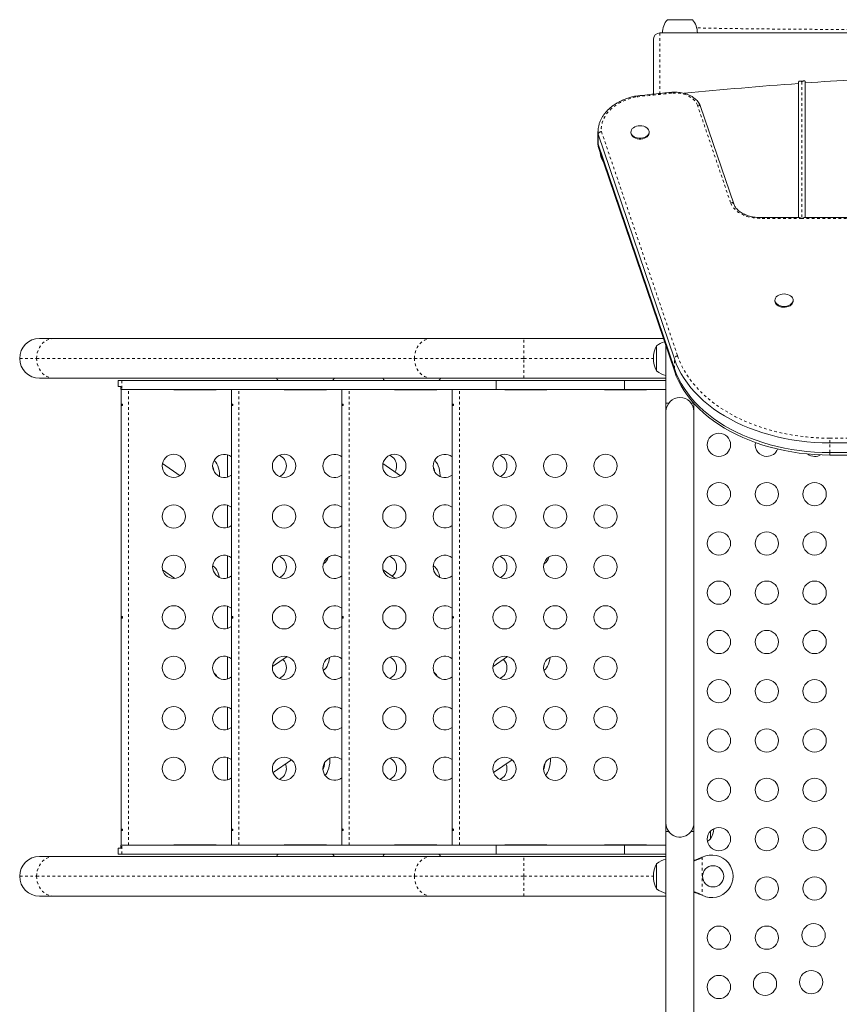
# Model space of a CAD drawing. Extents: x -52 to 402, y -9 to 415.
# Drawn here: x 95 to 126, y 190 to 227 of the extents above; entities that cross this region are included whole.
import ezdxf

# ---------------------------------------------------------------- set-up
doc = ezdxf.new("R2010")
doc.units = 0
doc.header["$LTSCALE"] = 0.125
doc.header["$MEASUREMENT"] = 0
doc.linetypes.add('PHANTOM', pattern=[0.5, 0.25, -0.05, 0.05, -0.05, 0.05, -0.05])
doc.layers.add('CONTOUR', color=7, linetype='CONTINUOUS')

msp = doc.modelspace()

# ---------------------------------------------------------------- linework, layer by layer
at = {"layer": 'CONTOUR', "linetype": 'Continuous', "lineweight": 15}
for p, q in [((119.28125, 227.16254), (119.54138, 227.16254)), ((119.54138, 227.16254), (120.21875, 227.16254)), ((154.5, 226.66254), (119, 226.66254)), ((119.09187, 226.66254), (119.09954, 226.66407)), ((118.75, 226.41254), (118.75, 224.35503)), ((124.21406, 219.71699), (124.21406, 224.80715)), ((124.42414, 224.86223), (124.25422, 224.84987)), ((124.46406, 219.71699), (124.46406, 224.82533)), ((121.77374, 220.22536), (120.53065, 223.88856)), ((116.66758, 222.94805), (116.66758, 222.5816)), ((116.66758, 222.94805), (116.67315, 222.84657)), ((116.66765, 222.93626), (116.67315, 222.84657)), ((116.67315, 222.84657), (119.54104, 214.39539)), ((116.67315, 222.48012), (116.67315, 222.84657)), ((117.90625, 222.93569), (117.90625, 222.90133)), ((118.59375, 222.90133), (118.59375, 222.93569)), ((116.66758, 222.5816), (116.66758, 222.48998)), ((116.66758, 222.5816), (116.67315, 222.48012)), ((116.66758, 222.48998), (116.67315, 222.38851)), ((116.67315, 222.48012), (119.54104, 214.02894)), ((116.67315, 222.38851), (116.67315, 222.48012)), ((116.67315, 222.38851), (119.54104, 213.93732)), ((124.25402, 219.71699), (122.75154, 219.71699)), ((127.92914, 219.71699), (124.4241, 219.71699)), ((123.32438, 216.6033), (123.32438, 216.56895)), ((124.01188, 216.56895), (124.01188, 216.6033)), ((95.65775, 215.16254), (96.19365, 215.16254)), ((96.19365, 215.16254), (110.4109, 215.16254)), ((110.4109, 215.16254), (113.875, 215.16254)), ((113.875, 215.16254), (119.12526, 215.16254)), ((118.875, 214.41254), (118.875, 214.88129)), ((119.225, 214.86863), (119.225, 212.72504)), ((118.875, 213.94379), (118.875, 214.41254)), ((96.19365, 213.66254), (95.65775, 213.66254)), ((110.4109, 213.66254), (96.19365, 213.66254)), ((98.60648, 213.58004), (98.60648, 213.35004)), ((98.60648, 213.58004), (98.74882, 213.58004)), ((98.74882, 213.58004), (112.83448, 213.58004)), ((113.875, 213.66254), (110.4109, 213.66254)), ((112.83448, 213.58004), (117.67075, 213.58004)), ((112.83448, 213.58004), (112.83448, 213.24504)), ((119.225, 213.66254), (113.875, 213.66254)), ((117.67075, 213.58004), (117.67075, 213.24504)), ((117.67075, 213.58004), (119.225, 213.58004)), ((98.60648, 213.35004), (98.71917, 213.35004)), ((98.71917, 213.35004), (98.71917, 213.24504)), ((98.71917, 213.24504), (98.74882, 213.24504)), ((98.72788, 213.24504), (98.72788, 196.08004)), ((98.74882, 213.24504), (112.83448, 213.24504)), ((100.75438, 213.22504), (102.25438, 213.22504)), ((102.87759, 213.24504), (102.87759, 196.08004)), ((104.90409, 213.22504), (106.40409, 213.22504)), ((107.02729, 213.24504), (107.02729, 196.08004)), ((109.05379, 213.22504), (110.55379, 213.22504)), ((111.177, 213.24504), (111.177, 196.08004)), ((112.83448, 213.24504), (117.67075, 213.24504)), ((113.2035, 213.22504), (114.7035, 213.22504)), ((116.9535, 213.22504), (118.4535, 213.22504)), ((117.67075, 213.24504), (119.225, 213.24504)), ((119.225, 212.72504), (119.225, 212.41254)), ((119.32814, 212.72504), (119.225, 212.72504)), ((119.225, 212.41254), (119.225, 196.91254)), ((120.26934, 212.72504), (120.17186, 212.72504)), ((120.275, 212.41254), (120.275, 212.71877)), ((120.275, 196.91254), (120.275, 212.41254)), ((125.38726, 211.23166), (126.19256, 211.23166)), ((102.72075, 209.9408), (102.72075, 210.78429)), ((125.38726, 210.8652), (126.19256, 210.8652)), ((125.38726, 210.77359), (127.11574, 210.77359)), ((100.27624, 210.45254), (100.94074, 209.99438)), ((108.57565, 210.45254), (109.24015, 209.99438)), ((102.72075, 208.0408), (102.72075, 208.88429)), ((102.72075, 206.1408), (102.72075, 206.98429)), ((102.19266, 206.59444), (102.16951, 206.61041)), ((106.34237, 206.67047), (106.32766, 206.66032)), ((110.49207, 206.59444), (110.46892, 206.61041)), ((114.64178, 206.67047), (114.62707, 206.66032)), ((100.28199, 206.44858), (100.74806, 206.12723)), ((108.5814, 206.44858), (109.04747, 206.12723)), ((102.72075, 204.2408), (102.72075, 205.08429)), ((102.72075, 202.3408), (102.72075, 203.18429)), ((104.41891, 202.80751), (104.9668, 203.18528)), ((112.71832, 202.80751), (113.26621, 203.18528)), ((106.34237, 202.67047), (106.32855, 202.66094)), ((114.64178, 202.67047), (114.62796, 202.66094)), ((102.72075, 200.4408), (102.72075, 201.28429)), ((100.8865, 199.36034), (101.01143, 199.2742)), ((102.72075, 198.5408), (102.72075, 199.38429)), ((104.43981, 198.82192), (105.13283, 199.29975)), ((109.18591, 199.36034), (109.31084, 199.2742)), ((112.73922, 198.82192), (113.43224, 199.29975)), ((119.225, 196.91254), (119.225, 196.60004)), ((120.275, 192.91254), (120.275, 196.91254)), ((119.225, 196.60004), (119.225, 189.56506)), ((119.225, 196.60004), (119.32814, 196.60004)), ((120.17186, 196.60004), (120.275, 196.60004)), ((120.275, 189.5653), (120.275, 196.60004)), ((120.90625, 196.61868), (120.90625, 196.32139)), ((120.90625, 196.61868), (120.90625, 196.31881)), ((102.25438, 196.10004), (100.75438, 196.10004)), ((106.40409, 196.10004), (104.90409, 196.10004)), ((110.55379, 196.10004), (109.05379, 196.10004)), ((114.7035, 196.10004), (113.2035, 196.10004)), ((118.4535, 196.10004), (116.9535, 196.10004)), ((120.90625, 196.32139), (120.90625, 196.31879)), ((98.60648, 195.97504), (98.60648, 195.74504)), ((98.60648, 195.97504), (98.71917, 195.97504)), ((98.60648, 195.74504), (98.74882, 195.74504)), ((98.74882, 196.08004), (98.71917, 196.08004)), ((98.71917, 195.97504), (98.71917, 196.08004)), ((98.74882, 196.08004), (112.83448, 196.08004)), ((98.74882, 195.74504), (112.83448, 195.74504)), ((112.83448, 195.74504), (112.83448, 196.08004)), ((112.83448, 196.08004), (117.67075, 196.08004)), ((112.83448, 195.74504), (117.67075, 195.74504)), ((117.67075, 195.74504), (117.67075, 196.08004)), ((117.67075, 196.08004), (119.225, 196.08004)), ((117.67075, 195.74504), (119.225, 195.74504)), ((95.65775, 195.66254), (96.19365, 195.66254)), ((96.19365, 195.66254), (110.4109, 195.66254)), ((110.4109, 195.66254), (113.875, 195.66254)), ((113.875, 195.66254), (119.225, 195.66254)), ((118.875, 194.91254), (118.875, 195.38129)), ((120.56254, 195.61574), (120.5925, 195.62822)), ((120.56853, 195.61574), (120.5925, 195.62822)), ((118.875, 194.44379), (118.875, 194.91254)), ((96.19365, 194.16254), (95.65775, 194.16254)), ((110.4109, 194.16254), (96.19365, 194.16254)), ((113.875, 194.16254), (110.4109, 194.16254)), ((119.225, 194.16254), (113.875, 194.16254)), ((120.5925, 194.19687), (120.56254, 194.20935)), ((120.5925, 194.19687), (120.56853, 194.20935))]:
    msp.add_line(p, q, dxfattribs=at)
at = {"layer": 'CONTOUR', "linetype": 'PHANTOM', "lineweight": 0}
for p, q in [((119, 226.66254), (119, 224.38264)), ((124.33906, 224.82237), (124.33906, 219.6836)), ((121.65537, 220.2768), (120.41228, 223.94)), ((116.79712, 222.95089), (119.66283, 214.50613)), ((122.75154, 219.71699), (122.75154, 219.6836)), ((124.33906, 219.6836), (122.75154, 219.6836)), ((128.01419, 219.6836), (124.33906, 219.6836)), ((113.875, 214.41254), (113.875, 215.16254)), ((94.90775, 214.41254), (95.54413, 214.41254)), ((95.54413, 214.41254), (109.76138, 214.41254)), ((109.76138, 214.41254), (113.875, 214.41254)), ((113.875, 214.41254), (118.75, 214.41254)), ((113.875, 213.66254), (113.875, 214.41254)), ((119.54104, 214.02894), (119.54104, 214.39539)), ((119.54104, 213.93732), (119.54104, 214.02894)), ((98.74882, 213.58004), (98.74882, 213.24504)), ((99.00438, 196.08004), (99.00438, 213.24504)), ((103.15409, 196.08004), (103.15409, 213.24504)), ((107.30379, 196.08004), (107.30379, 213.24504)), ((111.4535, 196.08004), (111.4535, 213.24504)), ((125.38726, 211.40831), (126.19289, 211.40831)), ((125.38726, 211.23166), (125.38726, 211.40831)), ((125.38726, 210.8652), (125.38726, 211.23166)), ((125.38726, 210.77359), (125.38726, 210.8652)), ((102.19266, 206.59444), (102.16805, 206.59444)), ((106.33011, 206.67047), (106.34237, 206.67047)), ((110.49207, 206.59444), (110.46746, 206.59444)), ((114.62952, 206.67047), (114.64178, 206.67047)), ((106.32639, 202.67047), (106.34237, 202.67047)), ((114.6258, 202.67047), (114.64178, 202.67047)), ((98.74882, 195.74504), (98.74882, 196.08004)), ((113.875, 194.91254), (113.875, 195.66254)), ((120.56853, 195.61574), (120.56254, 195.61574)), ((120.5925, 195.62822), (120.5925, 194.19687)), ((94.90775, 194.91254), (95.54413, 194.91254)), ((95.54413, 194.91254), (109.76138, 194.91254)), ((109.76138, 194.91254), (113.875, 194.91254)), ((113.875, 194.16254), (113.875, 194.91254)), ((113.875, 194.91254), (118.75, 194.91254)), ((120.56853, 194.20935), (120.56254, 194.20935))]:
    msp.add_line(p, q, dxfattribs=at)
at = {"layer": 'CONTOUR', "linetype": 'PHANTOM', "lineweight": 0, "flags": 128}
for points in [[(120.41228, 223.94), (120.37783, 224.0172), (120.32836, 224.09052), (120.26477, 224.15862), (120.18822, 224.22024), (120.10014, 224.27426), (120.00212, 224.31968), (119.89598, 224.35566), (119.78366, 224.38155), (119.66723, 224.39686), (119.54883, 224.40133), (119.43062, 224.39486)], [(118.09247, 224.25379), (117.93685, 224.21442), (117.78696, 224.16584), (117.64397, 224.10842), (117.50902, 224.04263), (117.38314, 223.96897), (117.26734, 223.88802), (117.16252, 223.80042), (117.0695, 223.70686), (116.98901, 223.60806), (116.92168, 223.50481), (116.86804, 223.39791), (116.82851, 223.2882), (116.8034, 223.17654), (116.79291, 223.06381), (116.79712, 222.95089)], [(122.75154, 219.6836), (122.62581, 219.6884), (122.50166, 219.70272), (122.38064, 219.7264), (122.26426, 219.75912), (122.15399, 219.80049), (122.05121, 219.84999), (121.9572, 219.90699), (121.87315, 219.97078), (121.8001, 220.04056), (121.73897, 220.11546), (121.69052, 220.19454), (121.65537, 220.2768)], [(95.54413, 214.41254), (95.55074, 214.51928), (95.57044, 214.62384), (95.60282, 214.72411), (95.64724, 214.81803), (95.70277, 214.90369), (95.7683, 214.97936), (95.84249, 215.04348), (95.92383, 215.09477), (96.01066, 215.13216), (96.10121, 215.15491), (96.19365, 215.16254)], [(109.76138, 214.41254), (109.76799, 214.51928), (109.78769, 214.62384), (109.82008, 214.72411), (109.86449, 214.81803), (109.92002, 214.90369), (109.98555, 214.97936), (110.05974, 215.04348), (110.14108, 215.09477), (110.22791, 215.13216), (110.31846, 215.15491), (110.4109, 215.16254)], [(96.19365, 213.66254), (96.10121, 213.67018), (96.01066, 213.69293), (95.92383, 213.73032), (95.84249, 213.7816), (95.7683, 213.84573), (95.70277, 213.9214), (95.64724, 214.00706), (95.60282, 214.10098), (95.57044, 214.20125), (95.55074, 214.30581), (95.54413, 214.41254)], [(110.4109, 213.66254), (110.31846, 213.67018), (110.22791, 213.69293), (110.14108, 213.73032), (110.05974, 213.7816), (109.98555, 213.84573), (109.92002, 213.9214), (109.86449, 214.00706), (109.82008, 214.10098), (109.78769, 214.20125), (109.76799, 214.30581), (109.76138, 214.41254)], [(119.66283, 214.50613), (119.73568, 214.31348), (119.82252, 214.12353), (119.92314, 213.93676), (120.0373, 213.75363), (120.16472, 213.57458), (120.30506, 213.40007), (120.458, 213.23053), (120.62315, 213.06637), (120.80009, 212.90801), (120.9884, 212.75583), (121.18761, 212.61022), (121.39721, 212.47152), (121.6167, 212.3401), (121.84553, 212.21627), (122.08313, 212.10033), (122.32892, 211.99258), (122.58228, 211.89329), (122.84259, 211.80269), (123.1092, 211.72102), (123.38146, 211.64847), (123.65868, 211.58523), (123.94019, 211.53145), (124.22528, 211.48727), (124.51324, 211.45279), (124.80338, 211.4281), (125.09495, 211.41326), (125.38726, 211.40831)], [(95.54413, 194.91254), (95.55074, 195.01928), (95.57044, 195.12384), (95.60282, 195.22411), (95.64724, 195.31803), (95.70277, 195.40369), (95.7683, 195.47936), (95.84249, 195.54348), (95.92383, 195.59477), (96.01066, 195.63216), (96.10121, 195.65491), (96.19365, 195.66254)], [(109.76138, 194.91254), (109.76799, 195.01928), (109.78769, 195.12384), (109.82008, 195.22411), (109.86449, 195.31803), (109.92002, 195.40369), (109.98555, 195.47936), (110.05974, 195.54348), (110.14108, 195.59477), (110.22791, 195.63216), (110.31846, 195.65491), (110.4109, 195.66254)], [(96.19365, 194.16254), (96.10121, 194.17018), (96.01066, 194.19293), (95.92383, 194.23032), (95.84249, 194.2816), (95.7683, 194.34573), (95.70277, 194.4214), (95.64724, 194.50706), (95.60282, 194.60098), (95.57044, 194.70125), (95.55074, 194.80581), (95.54413, 194.91254)], [(110.4109, 194.16254), (110.31846, 194.17018), (110.22791, 194.19293), (110.14108, 194.23032), (110.05974, 194.2816), (109.98555, 194.34573), (109.92002, 194.4214), (109.86449, 194.50706), (109.82008, 194.60098), (109.78769, 194.70125), (109.76799, 194.80581), (109.76138, 194.91254)]]:
    msp.add_lwpolyline(points, dxfattribs=at)
at = {"layer": 'CONTOUR', "linetype": 'Continuous', "lineweight": 15, "flags": 128}
for points in [[(117.94096, 222.83328), (117.91698, 222.8777), (117.90664, 222.92449), (117.91036, 222.97174), (117.92798, 223.01752), (117.95879, 223.05994), (118.00151, 223.09728), (118.05442, 223.128), (118.11532, 223.15085), (118.18174, 223.16489), (118.25096, 223.16955), (118.32014, 223.16463), (118.38644, 223.15034), (118.44716, 223.12726), (118.49981, 223.09633), (118.54223, 223.05884), (118.57268, 223.01629), (118.58993, 222.97045), (118.59326, 222.92319), (118.58253, 222.87643), (118.5582, 222.83211), (118.52124, 222.79202), (118.47318, 222.75781), (118.41598, 222.73089), (118.35199, 222.71235), (118.28382, 222.70296), (118.21427, 222.70309), (118.14618, 222.71274), (118.08234, 222.73153), (118.02536, 222.75867), (117.97758, 222.79305), (117.94096, 222.83328)], [(118.59375, 222.90133), (118.59326, 222.88883), (118.58253, 222.84208), (118.5582, 222.79775), (118.52124, 222.75767), (118.47318, 222.72346), (118.41598, 222.69654), (118.35199, 222.678), (118.28382, 222.6686), (118.21427, 222.66873), (118.14618, 222.67839), (118.08234, 222.69717), (118.02536, 222.72431), (117.97758, 222.7587), (117.94096, 222.79892)], [(123.39713, 216.45943), (123.36011, 216.49949), (123.3357, 216.54379), (123.32489, 216.59054), (123.32814, 216.63781), (123.34531, 216.68366), (123.3757, 216.72623), (123.41805, 216.76376), (123.47065, 216.79472), (123.53133, 216.81785), (123.59761, 216.83219), (123.66678, 216.83716), (123.736, 216.83256), (123.80245, 216.81858), (123.86339, 216.79577), (123.91634, 216.76509), (123.95913, 216.72779), (123.99001, 216.68539), (124.00771, 216.63963), (124.01151, 216.59238), (124.00124, 216.54558), (123.97735, 216.50114), (123.94079, 216.46088), (123.89307, 216.42646), (123.83614, 216.39927), (123.77233, 216.38044), (123.70425, 216.37073), (123.6347, 216.37055), (123.56652, 216.37989), (123.50249, 216.39838), (123.44525, 216.42526), (123.39713, 216.45943)], [(124.01188, 216.56895), (124.01151, 216.55802), (124.00124, 216.51122), (123.97735, 216.46678), (123.94079, 216.42653), (123.89307, 216.3921), (123.83614, 216.36492), (123.77233, 216.34609), (123.70425, 216.33638), (123.6347, 216.33619), (123.56652, 216.34554), (123.50249, 216.36403), (123.44525, 216.3909), (123.39713, 216.42507)], [(119.54104, 214.39539), (119.61253, 214.20562), (119.69732, 214.0184), (119.79521, 213.83417), (119.90598, 213.65334), (120.02938, 213.47634), (120.16512, 213.30357), (120.31289, 213.13543), (120.47235, 212.97231), (120.64312, 212.81458), (120.82482, 212.6626), (121.01703, 212.51673), (121.21931, 212.37731), (121.43118, 212.24464), (121.65217, 212.11905), (121.88176, 212.00081), (122.11942, 211.8902), (122.36461, 211.78748), (122.61677, 211.69288), (122.8753, 211.60662), (123.13962, 211.52889), (123.40911, 211.45989), (123.68317, 211.39976), (123.96114, 211.34864), (124.2424, 211.30666), (124.5263, 211.2739), (124.81218, 211.25045), (125.09939, 211.23636), (125.38726, 211.23166)], [(119.54104, 214.39539), (119.61253, 214.20562), (119.69732, 214.0184), (119.79521, 213.83417), (119.90598, 213.65334), (120.02938, 213.47634), (120.16512, 213.30357), (120.31289, 213.13543), (120.47235, 212.97231), (120.64312, 212.81458), (120.82482, 212.6626), (121.01703, 212.51673), (121.21931, 212.37731), (121.43118, 212.24464), (121.65217, 212.11905), (121.88176, 212.00081), (122.11942, 211.8902), (122.36461, 211.78748), (122.61677, 211.69288), (122.8753, 211.60662), (123.13962, 211.52889), (123.40911, 211.45989), (123.68317, 211.39976), (123.96114, 211.34864), (124.2424, 211.30666), (124.5263, 211.2739), (124.81218, 211.25045), (125.09939, 211.23636), (125.38726, 211.23166)], [(119.54104, 214.02894), (119.61253, 213.83917), (119.69732, 213.65195), (119.79521, 213.46772), (119.90598, 213.28689), (120.02938, 213.10989), (120.16512, 212.93712), (120.31289, 212.76898), (120.47235, 212.60586), (120.64312, 212.44812), (120.82482, 212.29615), (121.01703, 212.15028), (121.21931, 212.01085), (121.43118, 211.87819), (121.65217, 211.75259), (121.88176, 211.63436), (122.11942, 211.52375), (122.36461, 211.42103), (122.61677, 211.32642), (122.8753, 211.24016), (123.13962, 211.16244), (123.40911, 211.09343), (123.68317, 211.0333), (123.96114, 210.98219), (124.2424, 210.9402), (124.5263, 210.90745), (124.81218, 210.884), (125.09939, 210.86991), (125.38726, 210.8652)], [(119.54104, 214.02894), (119.61253, 213.83917), (119.69732, 213.65195), (119.79521, 213.46772), (119.90598, 213.28689), (120.02938, 213.10989), (120.16512, 212.93712), (120.31289, 212.76898), (120.47235, 212.60586), (120.64312, 212.44812), (120.82482, 212.29615), (121.01703, 212.15028), (121.21931, 212.01085), (121.43118, 211.87819), (121.65217, 211.75259), (121.88176, 211.63436), (122.11942, 211.52375), (122.36461, 211.42103), (122.61677, 211.32642), (122.8753, 211.24016), (123.13962, 211.16244), (123.40911, 211.09343), (123.68317, 211.0333), (123.96114, 210.98219), (124.2424, 210.9402), (124.5263, 210.90745), (124.81218, 210.884), (125.09939, 210.86991), (125.38726, 210.8652)], [(119.54104, 213.93732), (119.61253, 213.74755), (119.69732, 213.56034), (119.79521, 213.3761), (119.90598, 213.19528), (120.02938, 213.01828), (120.16512, 212.84551), (120.31289, 212.67737), (120.47235, 212.51424), (120.64312, 212.35651), (120.82482, 212.20454), (121.01703, 212.05867), (121.21931, 211.91924), (121.43118, 211.78658), (121.65217, 211.66098), (121.88176, 211.54274), (122.11942, 211.43213), (122.36461, 211.32941), (122.61677, 211.23481), (122.8753, 211.14855), (123.13962, 211.07083), (123.40911, 211.00182), (123.68317, 210.94169), (123.96114, 210.89057), (124.2424, 210.84859), (124.5263, 210.81583), (124.81218, 210.79238), (125.09939, 210.77829), (125.38726, 210.77359)], [(102.4314, 209.9607), (102.43032, 210.00289), (102.42254, 210.09987), (102.40756, 210.19376), (102.38567, 210.28266), (102.35733, 210.36476), (102.32312, 210.43838), (102.28371, 210.50203), (102.23993, 210.5544), (102.22062, 210.57262)], [(110.73081, 209.9607), (110.72973, 210.00289), (110.72195, 210.09987), (110.70697, 210.19376), (110.68508, 210.28266), (110.65675, 210.36476), (110.62253, 210.43838), (110.58312, 210.50203), (110.53934, 210.5544), (110.52003, 210.57262)], [(102.41217, 206.16953), (102.40756, 206.19376), (102.38567, 206.28266), (102.35733, 206.36476), (102.32312, 206.43838), (102.28371, 206.50203), (102.23993, 206.5544), (102.19266, 206.59444)], [(110.71158, 206.16953), (110.70697, 206.19376), (110.68508, 206.28266), (110.65675, 206.36476), (110.62253, 206.43838), (110.58312, 206.50203), (110.53934, 206.5544), (110.49207, 206.59444)], [(106.57166, 203.16019), (106.55726, 203.07115), (106.53538, 202.98225), (106.50704, 202.90015), (106.47282, 202.82653), (106.43342, 202.76288), (106.38964, 202.71051), (106.34237, 202.67047)], [(114.87107, 203.16019), (114.85667, 203.07115), (114.83479, 202.98225), (114.80645, 202.90015), (114.77223, 202.82653), (114.73283, 202.76288), (114.68905, 202.71051), (114.64178, 202.67047)], [(106.58029, 199.36404), (106.58043, 199.36011), (106.58002, 199.26202), (106.57225, 199.16504), (106.55726, 199.07115), (106.53538, 198.98225), (106.50704, 198.90015), (106.47282, 198.82653), (106.43342, 198.76288), (106.39362, 198.71461)], [(114.8797, 199.36404), (114.87984, 199.36011), (114.87943, 199.26202), (114.87166, 199.16504), (114.85667, 199.07115), (114.83479, 198.98225), (114.80645, 198.90015), (114.77223, 198.82653), (114.73283, 198.76288), (114.69303, 198.71461)]]:
    msp.add_lwpolyline(points, dxfattribs=at)
at = {"layer": 'CONTOUR', "linetype": 'Continuous', "lineweight": 15}
for centre, radius in [((121.21875, 211.15703), 0.4375), ((100.70438, 210.36254), 0.4375), ((104.85409, 210.36254), 0.4375), ((109.00379, 210.36254), 0.4375), ((113.1535, 210.36254), 0.4375), ((115.0535, 210.36254), 0.4375), ((116.9535, 210.36254), 0.4375), ((121.21875, 209.30146), 0.4375), ((123.01875, 209.30146), 0.4375), ((124.81875, 209.30146), 0.4375), ((100.70438, 208.46254), 0.4375), ((104.85409, 208.46254), 0.4375), ((109.00379, 208.46254), 0.4375), ((113.1535, 208.46254), 0.4375), ((115.0535, 208.46254), 0.4375), ((116.9535, 208.46254), 0.4375), ((121.21875, 207.44589), 0.4375), ((123.01875, 207.44589), 0.4375), ((124.81875, 207.44589), 0.4375), ((100.70438, 206.56254), 0.4375), ((104.85409, 206.56254), 0.4375), ((109.00379, 206.56254), 0.4375), ((113.1535, 206.56254), 0.4375), ((115.0535, 206.56254), 0.4375), ((116.9535, 206.56254), 0.4375), ((121.21875, 205.59033), 0.4375), ((123.01875, 205.59033), 0.4375), ((124.81875, 205.59033), 0.4375), ((100.70438, 204.66254), 0.4375), ((104.85409, 204.66254), 0.4375), ((109.00379, 204.66254), 0.4375), ((113.1535, 204.66254), 0.4375), ((115.0535, 204.66254), 0.4375), ((116.9535, 204.66254), 0.4375), ((121.21875, 203.73476), 0.4375), ((123.01875, 203.73476), 0.4375), ((124.81875, 203.73476), 0.4375), ((100.70438, 202.76254), 0.4375), ((104.85409, 202.76254), 0.4375), ((109.00379, 202.76254), 0.4375), ((113.1535, 202.76254), 0.4375), ((115.0535, 202.76254), 0.4375), ((116.9535, 202.76254), 0.4375), ((121.21875, 201.87919), 0.4375), ((123.01875, 201.87919), 0.4375), ((124.81875, 201.87919), 0.4375), ((100.70438, 200.86254), 0.4375), ((104.85409, 200.86254), 0.4375), ((109.00379, 200.86254), 0.4375), ((113.1535, 200.86254), 0.4375), ((115.0535, 200.86254), 0.4375), ((116.9535, 200.86254), 0.4375), ((121.21875, 200.02363), 0.4375), ((123.01875, 200.02363), 0.4375), ((124.81875, 200.02363), 0.4375), ((100.70438, 198.96254), 0.4375), ((104.85409, 198.96254), 0.4375), ((109.00379, 198.96254), 0.4375), ((113.1535, 198.96254), 0.4375), ((115.0535, 198.96254), 0.4375), ((116.9535, 198.96254), 0.4375), ((121.21875, 198.16806), 0.4375), ((123.01875, 198.16806), 0.4375), ((124.81875, 198.16806), 0.4375), ((121.21875, 196.31249), 0.4375), ((123.01875, 196.31249), 0.4375), ((124.81875, 196.31249), 0.4375), ((121, 194.91254), 0.4), ((123.01875, 194.45693), 0.4375), ((124.81875, 194.45693), 0.4375), ((124.78058, 192.69312), 0.4375), ((121.21875, 192.60136), 0.4375), ((123.01875, 192.60136), 0.4375), ((122.95237, 190.86492), 0.4375), ((124.68882, 190.93129), 0.4375), ((121.21875, 190.74579), 0.4375)]:
    msp.add_circle(centre, radius, dxfattribs=at)
for centre, radius, start, end in [((119.8594, 226.66058), 0.76565, 139.034755, 179.853154), ((119.6406, 226.66058), 0.76565, 0.146846, 40.965245), ((119, 226.41254), 0.25, 90, 180), ((136.99157, 50.75354), 174.47631, 92.8630878, 94.1174154), ((136.90895, 51.86915), 173.35763, 94.199499, 95.626437), ((118.07908, 222.90282), 0.17284, 180.495322, 216.950695), ((117.38647, 222.17723), 0.63662, 181.377251, 216.111808), ((123.51396, 216.57448), 0.18966, 181.67061, 231.97652), ((95.65775, 214.41254), 0.75, 90, 180), ((119.37696, 214.30315), 0.76565, 105.913541, 130.965245), ((119.69141, 214.41254), 0.94141, 150.137166, 209.862834), ((95.65775, 214.41254), 0.75, 180, 270), ((119.37696, 214.52194), 0.76565, 229.034755, 258.55224), ((104.78275, 213.78754), 0.25, 210, 236.098738), ((106.53275, 213.78754), 0.25, 303.901262, 330), ((108.78275, 213.78754), 0.25, 210, 236.098738), ((110.53275, 213.78754), 0.25, 303.901262, 330), ((100.75438, 213.41254), 0.1875, 243.295148, 270), ((102.25438, 213.41254), 0.1875, 270, 296.704852), ((104.90409, 213.41254), 0.1875, 243.295148, 270), ((105.78289, 213.29256), 0.06761, 224.649623, 266.929604), ((106.00438, 213.41254), 0.1875, 270, 296.704852), ((106.39739, 213.29256), 0.06761, 273.070396, 315.350377), ((106.40409, 213.41254), 0.1875, 270, 296.704852), ((109.05379, 213.41254), 0.1875, 243.295148, 270), ((110.10531, 213.29256), 0.06761, 224.649623, 266.929604), ((110.15409, 213.41254), 0.1875, 270, 296.704852), ((110.55379, 213.41254), 0.1875, 270, 296.704852), ((113.2035, 213.41254), 0.1875, 243.295148, 270), ((114.08231, 213.29256), 0.06761, 224.649623, 266.929604), ((114.30379, 213.41254), 0.1875, 270, 296.704852), ((114.6968, 213.29256), 0.06761, 273.070396, 315.350377), ((114.7035, 213.41254), 0.1875, 270, 296.704852), ((116.9535, 213.41254), 0.1875, 243.295148, 270), ((118.4535, 213.41254), 0.1875, 270, 296.704852), ((119.75, 212.41254), 0.525, 0, 180), ((123.01875, 211.15703), 0.4375, 168.489429, 270), ((123.01875, 211.15703), 0.4375, 270, 338.652952), ((102.60438, 210.36254), 0.4375, 51.356797, 308.643203), ((104.50438, 210.36254), 0.4375, 0, 66.442892), ((106.75409, 210.36254), 0.4375, 51.356797, 308.643203), ((108.65409, 210.36254), 0.4375, 0, 66.442892), ((110.90379, 210.36254), 0.4375, 51.356797, 308.643203), ((112.80379, 210.36254), 0.4375, 0, 66.442892), ((124.81875, 211.15703), 0.4375, 231.682709, 270), ((124.81875, 211.15703), 0.4375, 270, 300.581472), ((101.19964, 209.98951), 1.03305, 9.204055, 20.539547), ((104.50438, 210.36254), 0.4375, 293.557108, 0), ((108.65409, 210.36254), 0.4375, 329.289853, 0), ((109.49905, 209.98951), 1.03305, 9.204055, 20.539547), ((112.80379, 210.36254), 0.4375, 293.557108, 0), ((102.60438, 208.46254), 0.4375, 51.356797, 308.643203), ((106.75409, 208.46254), 0.4375, 51.356797, 308.643203), ((110.90379, 208.46254), 0.4375, 51.356797, 308.643203), ((102.60438, 206.56254), 0.4375, 51.356797, 308.643203), ((104.50438, 206.56254), 0.4375, 0, 66.442892), ((106.75409, 206.56254), 0.4375, 51.356797, 308.643203), ((106.00714, 207.08742), 0.535, 308.799588, 343.050888), ((108.65409, 206.56254), 0.4375, 0, 66.442892), ((110.90379, 206.56254), 0.4375, 51.356797, 308.643203), ((112.80379, 206.56254), 0.4375, 0, 66.442892), ((114.30655, 207.08742), 0.535, 308.799588, 343.050888), ((104.50438, 206.56254), 0.4375, 293.557108, 0), ((108.65409, 206.56254), 0.4375, 307.429429, 0), ((112.80379, 206.56254), 0.4375, 293.557108, 0), ((102.60438, 204.66254), 0.4375, 51.356797, 308.643203), ((106.75409, 204.66254), 0.4375, 51.356797, 308.643203), ((110.90379, 204.66254), 0.4375, 51.356797, 308.643203), ((102.60438, 202.76254), 0.4375, 51.356797, 308.643203), ((106.75409, 202.76254), 0.4375, 52.250538, 308.643203), ((108.65409, 202.76254), 0.4375, 0, 66.442892), ((110.90379, 202.76254), 0.4375, 52.250538, 308.643203), ((104.50438, 202.76254), 0.4375, 0, 45.860875), ((112.80379, 202.76254), 0.4375, 0, 45.860875), ((101.89681, 202.21562), 0.48136, 25.058753, 50.346498), ((104.50438, 202.76254), 0.4375, 293.557108, 0), ((108.65409, 202.76254), 0.4375, 293.557108, 0), ((110.19622, 202.21562), 0.48136, 25.058753, 50.346498), ((112.80379, 202.76254), 0.4375, 293.557108, 0), ((102.60438, 200.86254), 0.4375, 51.356797, 308.643203), ((106.75409, 200.86254), 0.4375, 51.356797, 308.643203), ((110.90379, 200.86254), 0.4375, 51.356797, 308.643203), ((102.60438, 198.96254), 0.4375, 51.356797, 308.643203), ((104.50438, 198.96254), 0.4375, 0, 24.167344), ((106.75409, 198.96254), 0.4375, 51.356797, 308.643203), ((105.29164, 199.29107), 1.09266, 340.06313, 354.615714), ((108.65409, 198.96254), 0.4375, 0, 66.442892), ((110.90379, 198.96254), 0.4375, 51.356797, 308.643203), ((112.80379, 198.96254), 0.4375, 0, 24.167344), ((113.59105, 199.29107), 1.09266, 340.06313, 354.615714), ((104.50438, 198.96254), 0.4375, 293.557108, 0), ((108.65409, 198.96254), 0.4375, 293.557108, 0), ((112.80379, 198.96254), 0.4375, 293.557108, 0), ((119.75, 196.91254), 0.525, 180, 244.791137), ((119.75, 196.91254), 0.525, 295.208667, 0), ((119.75, 196.91254), 0.525, 216.529607, 295.216434), ((120.08984, 196.78754), 0.94141, 330.137166, 355.036004), ((100.75438, 195.91254), 0.1875, 90, 116.704852), ((102.25438, 195.91254), 0.1875, 63.295148, 90), ((104.90409, 195.91254), 0.1875, 90, 116.704852), ((105.78289, 196.03253), 0.06761, 93.070396, 135.350377), ((106.00438, 195.91254), 0.1875, 63.295148, 90), ((106.39739, 196.03253), 0.06761, 44.649623, 86.929604), ((106.40409, 195.91254), 0.1875, 63.295148, 90), ((109.05379, 195.91254), 0.1875, 90, 116.704852), ((110.10531, 196.03253), 0.06761, 93.070396, 135.350377), ((110.15409, 195.91254), 0.1875, 63.295148, 90), ((110.55379, 195.91254), 0.1875, 63.295148, 90), ((113.2035, 195.91254), 0.1875, 90, 116.704852), ((114.08231, 196.03253), 0.06761, 93.070396, 135.350377), ((114.30379, 195.91254), 0.1875, 63.295148, 90), ((114.6968, 196.03253), 0.06761, 44.649623, 86.929604), ((114.7035, 195.91254), 0.1875, 63.295148, 90), ((116.9535, 195.91254), 0.1875, 90, 116.704852), ((118.4535, 195.91254), 0.1875, 63.295148, 90), ((120.40429, 196.89694), 0.76565, 300.098498, 310.965245), ((104.78275, 195.53754), 0.25, 123.901262, 150), ((106.53275, 195.53754), 0.25, 30, 56.098738), ((108.78275, 195.53754), 0.25, 123.901262, 150), ((110.53275, 195.53754), 0.25, 30, 56.098738), ((95.65775, 194.91254), 0.75, 90, 180), ((119.69141, 194.91254), 0.94141, 150.137166, 209.862834), ((119.37696, 194.80315), 0.76565, 101.447822, 130.965245), ((120.95, 194.91254), 0.8, 243.456637, 116.543363), ((95.65775, 194.91254), 0.75, 180, 270), ((119.37696, 195.02194), 0.76565, 229.034755, 258.552178)]:
    msp.add_arc(centre, radius, start, end, dxfattribs=at)
at = {"layer": 'CONTOUR', "linetype": 'PHANTOM', "lineweight": 0}
for centre, radius, start, end in [((136.80682, 53.15249), 172.12171, 95.7940512, 96.2419642), ((119.37932, 224.3939), 0.05131, 1.079898, 41.076009), ((120.43905, 223.83971), 0.10381, 28.071462, 104.948143), ((121.68214, 220.17637), 0.10394, 28.337267, 104.924002), ((119.67215, 214.37354), 0.13292, 94.019514, 170.53794)]:
    msp.add_arc(centre, radius, start, end, dxfattribs=at)
at = {"layer": 'CONTOUR', "linetype": 'Continuous', "lineweight": 15}
for major_axis, start_param, end_param in [((0.11458, -0.11458), 1.98208866, 2.73030032), ((0.11458, 0.11458), 0.41129233, 1.15950399)]:
    msp.add_ellipse((124.33906, 219.59199), major_axis=major_axis, ratio=0.43616853, start_param=start_param, end_param=end_param, dxfattribs=at)
at = {"layer": 'CONTOUR', "linetype": 'PHANTOM', "lineweight": 0}
msp.add_open_spline([(153.12539, 226.85519), (153.03083, 226.85285), (152.83732, 226.84807), (152.4955, 226.84123), (152.11373, 226.8346), (151.69419, 226.8283), (151.23918, 226.82233), (150.74962, 226.8167), (150.22679, 226.8114), (149.67187, 226.80646), (149.08607, 226.80186), (148.47056, 226.79761), (147.8262, 226.79372), (147.15382, 226.79015), (146.45521, 226.7869), (145.73228, 226.78394), (144.98711, 226.78127), (144.22174, 226.77889), (143.43823, 226.77679), (142.63864, 226.77495), (141.82503, 226.77338), (140.99944, 226.77207), (140.16393, 226.771), (139.32043, 226.77018), (138.47079, 226.76959), (137.61699, 226.76922), (136.76096, 226.76909), (135.90481, 226.76919), (135.05063, 226.76954), (134.20051, 226.77012), (133.35653, 226.77094), (132.52079, 226.77201), (131.69539, 226.77332), (130.88238, 226.77489), (130.08367, 226.7767), (129.30105, 226.77879), (128.53609, 226.78115), (127.79067, 226.7838), (127.06672, 226.78674), (126.36618, 226.78999), (125.69099, 226.79354), (125.0431, 226.79742), (124.42431, 226.80162), (123.83622, 226.80617), (123.27971, 226.81109), (122.75544, 226.81637), (122.26447, 226.822), (121.808, 226.82799), (121.38685, 226.8343), (121.00328, 226.84096), (120.66178, 226.84776), (120.46873, 226.85249), (120.37548, 226.85478)], degree=3, knots=[0, 0, 0, 0, 0.01913502, 0.03916151, 0.05919977, 0.07924623, 0.09929653, 0.11934595, 0.13938977, 0.15942372, 0.17944431, 0.19944928, 0.21944015, 0.23944677, 0.25947712, 0.27952799, 0.29959487, 0.31967229, 0.33975432, 0.35983496, 0.37990856, 0.39997024, 0.42001633, 0.44004477, 0.46006381, 0.4800854, 0.50011056, 0.52013908, 0.54016987, 0.56020137, 0.58023189, 0.60025995, 0.62028473, 0.64030634, 0.6603283, 0.68036862, 0.70042714, 0.72049794, 0.74057408, 0.76064808, 0.78071233, 0.8007596, 0.82078343, 0.84078799, 0.86081024, 0.88085269, 0.90091221, 0.92098473, 0.94106576, 0.96115068, 0.98123523, 1, 1, 1, 1], dxfattribs=at)
at = {"layer": 'CONTOUR', "linetype": 'Continuous', "lineweight": 15}
for points, knots in [([(124.21406, 224.80715), (124.21501, 224.815), (124.21689, 224.83066), (124.23215, 224.84595), (124.25908, 224.85266), (124.29689, 224.84476), (124.32559, 224.8306), (124.33895, 224.82244), (124.33906, 224.82237)], [0, 0, 0, 0, 0.14891629, 0.29723664, 0.49898374, 0.76605899, 0.99806924, 1, 1, 1, 1]), ([(124.46406, 224.82533), (124.46322, 224.83261), (124.46155, 224.84713), (124.44794, 224.8604), (124.4226, 224.86486), (124.38428, 224.85264), (124.35405, 224.83371), (124.33916, 224.82245), (124.33906, 224.82237)], [0, 0, 0, 0, 0.130819078, 0.260921567, 0.451069818, 0.728821985, 0.99819459, 1, 1, 1, 1]), ([(118.07212, 224.28546), (118.05133, 224.28088), (117.98026, 224.26523), (117.86179, 224.23238), (117.71918, 224.18416), (117.58242, 224.12796), (117.45229, 224.06429), (117.32965, 223.99344), (117.21531, 223.91581), (117.11003, 223.83185), (117.01457, 223.74207), (116.92959, 223.64704), (116.85572, 223.54742), (116.79346, 223.4439), (116.74328, 223.33725), (116.7053, 223.22826), (116.68034, 223.11771), (116.66773, 223.01981), (116.66872, 222.95901), (116.6691, 222.93542)], [0, 0, 0, 0, 0.02594967, 0.08870764, 0.15151601, 0.21436424, 0.27724957, 0.34016287, 0.40308074, 0.46596806, 0.52877873, 0.59145351, 0.6539236, 0.71611881, 0.77798048, 0.83947676, 0.90061593, 0.96145273, 1, 1, 1, 1]), ([(118.07242, 224.28405), (118.07386, 224.28447), (118.07761, 224.28559), (118.08479, 224.27342), (118.0902, 224.26021), (118.09238, 224.25404), (118.09247, 224.25379)], [0, 0, 0, 0, 0.27149725, 0.70857824, 0.98815954, 1, 1, 1, 1]), ([(119.418, 224.42761), (119.2065, 224.40595), (118.75772, 224.36), (118.30955, 224.31142), (118.07259, 224.28573)], [0, 0, 0, 0, 0.47129312, 1, 1, 1, 1]), ([(120.53065, 223.88856), (120.52496, 223.90397), (120.50965, 223.94552), (120.47498, 224.01059), (120.42432, 224.08207), (120.36268, 224.14895), (120.29085, 224.21054), (120.20963, 224.26597), (120.12009, 224.31451), (120.02348, 224.35549), (119.92108, 224.38843), (119.81425, 224.41294), (119.70432, 224.42883), (119.59265, 224.43578), (119.49678, 224.43453), (119.43888, 224.42944), (119.418, 224.42761)], [0, 0, 0, 0, 0.04322135, 0.11651319, 0.19041474, 0.26528804, 0.34103725, 0.41745048, 0.49428362, 0.57132818, 0.6484242, 0.72549773, 0.80253457, 0.87954931, 0.9565734, 1, 1, 1, 1]), ([(116.67315, 222.84657), (116.67451, 222.85699), (116.67724, 222.87783), (116.69851, 222.9074), (116.72984, 222.93147), (116.76437, 222.94553), (116.7875, 222.9499), (116.79675, 222.95086), (116.79712, 222.95089)], [0, 0, 0, 0, 0.2138947, 0.42777995, 0.64193909, 0.85669108, 0.99427379, 1, 1, 1, 1]), ([(122.75154, 219.71699), (122.73239, 219.71721), (122.67617, 219.71785), (122.5833, 219.72501), (122.47478, 219.74111), (122.36982, 219.76502), (122.2698, 219.79622), (122.17598, 219.83422), (122.08951, 219.8784), (122.01141, 219.92803), (121.94257, 219.98233), (121.88358, 220.04045), (121.83519, 220.10159), (121.79762, 220.16354), (121.78154, 220.20516), (121.77374, 220.22536)], [0, 0, 0, 0, 0.04157971, 0.12205364, 0.20249531, 0.2828367, 0.36304754, 0.44310986, 0.52302698, 0.60283723, 0.68261661, 0.76249231, 0.84271351, 0.92366115, 1, 1, 1, 1]), ([(98.77931, 212.66631), (98.77886, 212.66975), (98.77797, 212.67663), (98.77429, 212.68525), (98.76955, 212.69137), (98.76425, 212.69423), (98.75915, 212.69352), (98.75479, 212.68935), (98.7515, 212.68218), (98.7495, 212.67278), (98.74885, 212.66222), (98.74958, 212.65174), (98.75165, 212.64247), (98.75499, 212.63543), (98.75943, 212.63143), (98.76456, 212.63094), (98.76982, 212.63399), (98.77454, 212.64022), (98.778, 212.64898), (98.77957, 212.65816), (98.77939, 212.66399), (98.77931, 212.66631)], [0, 0, 0, 0, 0.053555721, 0.107102217, 0.160857661, 0.214611222, 0.268067472, 0.321395023, 0.3749586, 0.428760435, 0.482429885, 0.535799709, 0.589171532, 0.642842008, 0.696643763, 0.750205522, 0.803532323, 0.856990833, 0.910744759, 0.964500083, 1, 1, 1, 1]), ([(102.92902, 212.66631), (102.92857, 212.66975), (102.92767, 212.67663), (102.924, 212.68525), (102.91925, 212.69137), (102.91395, 212.69423), (102.90885, 212.69352), (102.90449, 212.68935), (102.90121, 212.68218), (102.8992, 212.67278), (102.89856, 212.66222), (102.89928, 212.65174), (102.90135, 212.64247), (102.9047, 212.63543), (102.90913, 212.63143), (102.91427, 212.63094), (102.91952, 212.63399), (102.92425, 212.64022), (102.92771, 212.64898), (102.92928, 212.65816), (102.92909, 212.66399), (102.92902, 212.66631)], [0, 0, 0, 0, 0.05355572, 0.10710222, 0.16085766, 0.21461122, 0.26806747, 0.32139502, 0.3749586, 0.42876043, 0.48242989, 0.53579971, 0.58917153, 0.64284201, 0.69664376, 0.75020552, 0.80353232, 0.85699083, 0.91074476, 0.96450008, 1, 1, 1, 1]), ([(107.07872, 212.66631), (107.07827, 212.66975), (107.07738, 212.67663), (107.0737, 212.68525), (107.06896, 212.69137), (107.06366, 212.69423), (107.05856, 212.69352), (107.0542, 212.68935), (107.05091, 212.68218), (107.04891, 212.67278), (107.04826, 212.66222), (107.04899, 212.65174), (107.05106, 212.64247), (107.0544, 212.63543), (107.05884, 212.63143), (107.06397, 212.63094), (107.06923, 212.63399), (107.07395, 212.64022), (107.07741, 212.64898), (107.07898, 212.65816), (107.0788, 212.66399), (107.07872, 212.66631)], [0, 0, 0, 0, 0.05355572, 0.10710222, 0.16085766, 0.21461122, 0.26806747, 0.32139502, 0.3749586, 0.42876043, 0.48242989, 0.53579971, 0.58917153, 0.64284201, 0.69664376, 0.75020552, 0.80353232, 0.85699083, 0.91074476, 0.96450008, 1, 1, 1, 1]), ([(111.22843, 212.66631), (111.22798, 212.66975), (111.22708, 212.67663), (111.22341, 212.68525), (111.21866, 212.69137), (111.21336, 212.69423), (111.20827, 212.69352), (111.2039, 212.68935), (111.20062, 212.68218), (111.19861, 212.67278), (111.19797, 212.66222), (111.19869, 212.65174), (111.20076, 212.64247), (111.20411, 212.63543), (111.20854, 212.63143), (111.21368, 212.63094), (111.21893, 212.63399), (111.22366, 212.64022), (111.22712, 212.64898), (111.22869, 212.65816), (111.2285, 212.66399), (111.22843, 212.66631)], [0, 0, 0, 0, 0.05355572, 0.10710222, 0.16085766, 0.21461122, 0.26806747, 0.32139502, 0.3749586, 0.42876043, 0.48242989, 0.53579971, 0.58917153, 0.64284201, 0.69664376, 0.75020552, 0.80353232, 0.85699083, 0.91074476, 0.96450008, 1, 1, 1, 1]), ([(98.77931, 204.66631), (98.77886, 204.66975), (98.77797, 204.67663), (98.77429, 204.68525), (98.76955, 204.69137), (98.76425, 204.69423), (98.75915, 204.69352), (98.75479, 204.68935), (98.7515, 204.68218), (98.7495, 204.67278), (98.74885, 204.66222), (98.74958, 204.65174), (98.75165, 204.64247), (98.75499, 204.63543), (98.75943, 204.63143), (98.76456, 204.63094), (98.76982, 204.63399), (98.77454, 204.64022), (98.778, 204.64898), (98.77957, 204.65816), (98.77939, 204.66399), (98.77931, 204.66631)], [0, 0, 0, 0, 0.05355572, 0.10710222, 0.16085766, 0.21461122, 0.26806747, 0.32139502, 0.3749586, 0.42876043, 0.48242989, 0.53579971, 0.58917153, 0.64284201, 0.69664376, 0.75020552, 0.80353232, 0.85699083, 0.91074476, 0.96450008, 1, 1, 1, 1]), ([(102.92902, 204.66631), (102.92857, 204.66975), (102.92767, 204.67663), (102.924, 204.68525), (102.91925, 204.69137), (102.91395, 204.69423), (102.90885, 204.69352), (102.90449, 204.68935), (102.90121, 204.68218), (102.8992, 204.67278), (102.89856, 204.66222), (102.89928, 204.65174), (102.90135, 204.64247), (102.9047, 204.63543), (102.90913, 204.63143), (102.91427, 204.63094), (102.91952, 204.63399), (102.92425, 204.64022), (102.92771, 204.64898), (102.92928, 204.65816), (102.92909, 204.66399), (102.92902, 204.66631)], [0, 0, 0, 0, 0.05355572, 0.10710222, 0.16085766, 0.21461122, 0.26806747, 0.32139502, 0.3749586, 0.42876043, 0.48242989, 0.53579971, 0.58917153, 0.64284201, 0.69664376, 0.75020552, 0.80353232, 0.85699083, 0.91074476, 0.96450008, 1, 1, 1, 1]), ([(107.07872, 204.66631), (107.07827, 204.66975), (107.07738, 204.67663), (107.0737, 204.68525), (107.06896, 204.69137), (107.06366, 204.69423), (107.05856, 204.69352), (107.0542, 204.68935), (107.05091, 204.68218), (107.04891, 204.67278), (107.04826, 204.66222), (107.04899, 204.65174), (107.05106, 204.64247), (107.0544, 204.63543), (107.05884, 204.63143), (107.06397, 204.63094), (107.06923, 204.63399), (107.07395, 204.64022), (107.07741, 204.64898), (107.07898, 204.65816), (107.0788, 204.66399), (107.07872, 204.66631)], [0, 0, 0, 0, 0.05355572, 0.10710222, 0.16085766, 0.21461122, 0.26806747, 0.32139502, 0.3749586, 0.42876043, 0.48242989, 0.53579971, 0.58917153, 0.64284201, 0.69664376, 0.75020552, 0.80353232, 0.85699083, 0.91074476, 0.96450008, 1, 1, 1, 1]), ([(111.22843, 204.66631), (111.22798, 204.66975), (111.22708, 204.67663), (111.22341, 204.68525), (111.21866, 204.69137), (111.21336, 204.69423), (111.20827, 204.69352), (111.2039, 204.68935), (111.20062, 204.68218), (111.19861, 204.67278), (111.19797, 204.66222), (111.19869, 204.65174), (111.20076, 204.64247), (111.20411, 204.63543), (111.20854, 204.63143), (111.21368, 204.63094), (111.21893, 204.63399), (111.22366, 204.64022), (111.22712, 204.64898), (111.22869, 204.65816), (111.2285, 204.66399), (111.22843, 204.66631)], [0, 0, 0, 0, 0.05355572, 0.10710222, 0.16085766, 0.21461122, 0.26806747, 0.32139502, 0.3749586, 0.42876043, 0.48242989, 0.53579971, 0.58917153, 0.64284201, 0.69664376, 0.75020552, 0.80353232, 0.85699083, 0.91074476, 0.96450008, 1, 1, 1, 1]), ([(98.77931, 196.66631), (98.77886, 196.66975), (98.77797, 196.67663), (98.77429, 196.68525), (98.76955, 196.69137), (98.76425, 196.69423), (98.75915, 196.69352), (98.75479, 196.68935), (98.7515, 196.68218), (98.7495, 196.67278), (98.74885, 196.66222), (98.74958, 196.65174), (98.75165, 196.64247), (98.75499, 196.63543), (98.75943, 196.63143), (98.76456, 196.63094), (98.76982, 196.63399), (98.77454, 196.64022), (98.778, 196.64898), (98.77957, 196.65816), (98.77939, 196.66399), (98.77931, 196.66631)], [0, 0, 0, 0, 0.053555721, 0.107102217, 0.160857661, 0.214611222, 0.268067472, 0.321395023, 0.3749586, 0.428760435, 0.482429885, 0.535799709, 0.589171532, 0.642842008, 0.696643763, 0.750205522, 0.803532323, 0.856990833, 0.910744759, 0.964500083, 1, 1, 1, 1]), ([(102.92902, 196.66631), (102.92857, 196.66975), (102.92767, 196.67663), (102.924, 196.68525), (102.91925, 196.69137), (102.91395, 196.69423), (102.90885, 196.69352), (102.90449, 196.68935), (102.90121, 196.68218), (102.8992, 196.67278), (102.89856, 196.66222), (102.89928, 196.65174), (102.90135, 196.64247), (102.9047, 196.63543), (102.90913, 196.63143), (102.91427, 196.63094), (102.91952, 196.63399), (102.92425, 196.64022), (102.92771, 196.64898), (102.92928, 196.65816), (102.92909, 196.66399), (102.92902, 196.66631)], [0, 0, 0, 0, 0.05355572, 0.10710222, 0.16085766, 0.21461122, 0.26806747, 0.32139502, 0.3749586, 0.42876043, 0.48242989, 0.53579971, 0.58917153, 0.64284201, 0.69664376, 0.75020552, 0.80353232, 0.85699083, 0.91074476, 0.96450008, 1, 1, 1, 1]), ([(107.07872, 196.66631), (107.07827, 196.66975), (107.07738, 196.67663), (107.0737, 196.68525), (107.06896, 196.69137), (107.06366, 196.69423), (107.05856, 196.69352), (107.0542, 196.68935), (107.05091, 196.68218), (107.04891, 196.67278), (107.04826, 196.66222), (107.04899, 196.65174), (107.05106, 196.64247), (107.0544, 196.63543), (107.05884, 196.63143), (107.06397, 196.63094), (107.06923, 196.63399), (107.07395, 196.64022), (107.07741, 196.64898), (107.07898, 196.65816), (107.0788, 196.66399), (107.07872, 196.66631)], [0, 0, 0, 0, 0.05355572, 0.10710222, 0.16085766, 0.21461122, 0.26806747, 0.32139502, 0.3749586, 0.42876043, 0.48242989, 0.53579971, 0.58917153, 0.64284201, 0.69664376, 0.75020552, 0.80353232, 0.85699083, 0.91074476, 0.96450008, 1, 1, 1, 1]), ([(111.22843, 196.66631), (111.22798, 196.66975), (111.22708, 196.67663), (111.22341, 196.68525), (111.21866, 196.69137), (111.21336, 196.69423), (111.20827, 196.69352), (111.2039, 196.68935), (111.20062, 196.68218), (111.19861, 196.67278), (111.19797, 196.66222), (111.19869, 196.65174), (111.20076, 196.64247), (111.20411, 196.63543), (111.20854, 196.63143), (111.21368, 196.63094), (111.21893, 196.63399), (111.22366, 196.64022), (111.22712, 196.64898), (111.22869, 196.65816), (111.2285, 196.66399), (111.22843, 196.66631)], [0, 0, 0, 0, 0.05355572, 0.10710222, 0.16085766, 0.21461122, 0.26806747, 0.32139502, 0.3749586, 0.42876043, 0.48242989, 0.53579971, 0.58917153, 0.64284201, 0.69664376, 0.75020552, 0.80353232, 0.85699083, 0.91074476, 0.96450008, 1, 1, 1, 1]), ([(120.275, 195.48744), (120.28288, 195.4901), (120.32981, 195.506), (120.4282, 195.54672), (120.51861, 195.59119), (120.56853, 195.61574)], [0, 0, 0, 0, 0.08283304, 0.4936263, 1, 1, 1, 1]), ([(120.275, 195.51109), (120.29035, 195.51579), (120.34241, 195.53173), (120.43879, 195.56681), (120.51961, 195.59876), (120.56254, 195.61574)], [0, 0, 0, 0, 0.16381387, 0.55580425, 1, 1, 1, 1]), ([(120.56853, 194.20935), (120.52308, 194.2321), (120.43306, 194.27717), (120.33226, 194.31842), (120.28258, 194.33426), (120.275, 194.33668)], [0, 0, 0, 0, 0.46356761, 0.91819349, 1, 1, 1, 1]), ([(120.56254, 194.20935), (120.50519, 194.23272), (120.40823, 194.27224), (120.31363, 194.30118), (120.275, 194.31301)], [0, 0, 0, 0, 0.59156293, 1, 1, 1, 1])]:
    msp.add_open_spline(points, degree=3, knots=knots, dxfattribs=at)

doc.saveas('drawing.dxf')
